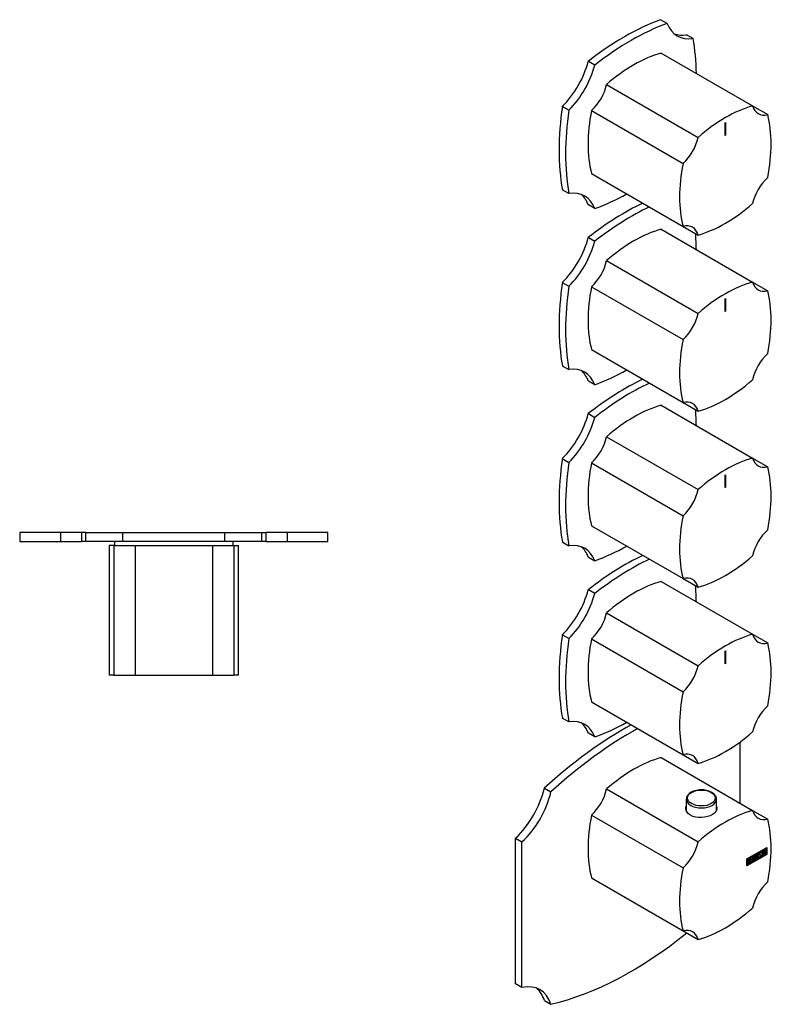
# Model space of a CAD drawing. Units: inches. Extents: x -290 to -46, y -164 to 538.
# Drawn here: x -290 to -46, y -164 to 156 of the extents above; entities that cross this region are included whole.
import ezdxf

# ---------------------------------------------------------------- set-up
doc = ezdxf.new("R2010")
doc.units = ezdxf.units.IN
for name, color, linetype in [('055010', 7, 'Continuous'), ('132001', 7, 'Continuous'), ('132002', 7, 'Continuous'), ('136003', 7, 'Continuous'), ('136004', 7, 'Continuous'), ('776108', 7, 'Continuous'), ('Default', 7, 'Continuous')]:
    doc.layers.add(name, color=color, linetype=linetype)

# ---------------------------------------------------------------- blocks, each defined once
blk = doc.blocks.new('SE1')
at = {"layer": '132001', "color": 7, "linetype": 'Continuous', "ltscale": 25.4}
for p, q in [((-259.89, -15.04), (-261.47, -15.04)), ((-261.47, -15.04), (-261.47, -57.04)), ((-259.89, -15.04), (-252.97, -15.04)), ((-259.89, -15.04), (-259.89, -57.04)), ((-252.97, -15.04), (-227.97, -15.04)), ((-252.97, -15.04), (-252.97, -57.04)), ((-227.97, -15.04), (-221.06, -15.04)), ((-227.97, -15.04), (-227.97, -57.04)), ((-221.06, -15.04), (-219.47, -15.04)), ((-221.06, -15.04), (-221.06, -57.04)), ((-219.47, -57.04), (-219.47, -15.04)), ((-259.89, -57.04), (-261.47, -57.04)), ((-259.89, -57.04), (-252.97, -57.04)), ((-252.97, -57.04), (-227.97, -57.04)), ((-227.97, -57.04), (-221.06, -57.04)), ((-219.47, -57.04), (-221.06, -57.04))]:
    blk.add_line(p, q, dxfattribs=at)
at = {"layer": '132002', "color": 7, "linetype": 'Continuous', "ltscale": 25.4}
for p, q in [((-224.85, -57.04), (-224.85, -57.07)), ((-224.3, -57.07), (-224.3, -57.04))]:
    blk.add_line(p, q, dxfattribs=at)
at = {"layer": '136003', "color": 7, "linetype": 'Continuous', "ltscale": 25.4}
for p, q in [((-268.97, -10.74), (-270.47, -10.74)), ((-270.47, -10.74), (-270.47, -13.74)), ((-268.97, -13.74), (-268.97, -10.74)), ((-268.97, -10.74), (-257.04, -10.74)), ((-257.04, -10.74), (-223.91, -10.74)), ((-257.04, -13.74), (-257.04, -10.74)), ((-223.91, -13.74), (-223.91, -10.74)), ((-223.91, -10.74), (-211.97, -10.74)), ((-211.97, -10.74), (-210.47, -10.74)), ((-211.97, -13.74), (-211.97, -10.74)), ((-210.47, -13.74), (-210.47, -10.74)), ((-268.97, -13.74), (-270.47, -13.74)), ((-257.04, -13.74), (-268.97, -13.74)), ((-223.91, -13.74), (-257.04, -13.74)), ((-211.97, -13.74), (-223.91, -13.74)), ((-210.47, -13.74), (-211.97, -13.74))]:
    blk.add_line(p, q, dxfattribs=at)
at = {"layer": '136004', "color": 7, "linetype": 'Continuous', "ltscale": 25.4}
for p, q in [((-290.47, -10.74), (-290.47, -13.74)), ((-277.22, -10.74), (-290.47, -10.74)), ((-277.22, -10.74), (-277.22, -13.74)), ((-270.47, -10.74), (-277.22, -10.74)), ((-203.72, -10.74), (-210.47, -10.74)), ((-203.72, -10.74), (-203.72, -13.74)), ((-190.47, -10.74), (-203.72, -10.74)), ((-190.47, -13.74), (-190.47, -10.74)), ((-290.47, -13.74), (-277.22, -13.74)), ((-277.22, -13.74), (-270.47, -13.74)), ((-210.47, -13.74), (-203.72, -13.74)), ((-203.72, -13.74), (-190.47, -13.74))]:
    blk.add_line(p, q, dxfattribs=at)
at = {"layer": '776108', "color": 7, "linetype": 'Continuous', "ltscale": 25.4}
for p, q in [((-259.72, -13.74), (-259.72, -15.04)), ((-221.22, -15.04), (-221.22, -13.74))]:
    blk.add_line(p, q, dxfattribs=at)
blk = doc.blocks.new('SE3')
at = {"layer": '055010', "color": 7, "linetype": 'Continuous', "ltscale": 25.4}
for p, q in [((-74.23, -97.35), (-74.23, -101.1)), ((-64.43, -101), (-64.43, -97.35))]:
    blk.add_line(p, q, dxfattribs=at)
blk.add_ellipse((-69.33, -96.95), major_axis=(4.49, 0), ratio=0.57735, dxfattribs=at)
for start_param, end_param in [(6.241466, 6.283185), (0, 3.138317)]:
    blk.add_ellipse((-69.33, -97.35), major_axis=(-4.9, 0), ratio=0.57735, start_param=start_param, end_param=end_param, dxfattribs=at)
for points, knots in [([(-65.97, -95.12), (-66.12, -95.04), (-66.47, -94.86), (-67.19, -94.59), (-68.1, -94.39), (-69.06, -94.3), (-70.03, -94.32), (-70.98, -94.46), (-71.86, -94.71), (-72.65, -95.07), (-73.32, -95.53), (-73.83, -96.07), (-74.15, -96.65), (-74.19, -97.02), (-74.21, -97.21)], [0, 0, 0, 0, 0.047032, 0.135337, 0.223444, 0.311329, 0.399142, 0.487079, 0.575318, 0.664096, 0.753568, 0.843358, 0.931644, 1, 1, 1, 1]), ([(-64.45, -97.36), (-64.44, -97.33), (-64.41, -97.12), (-64.53, -96.67), (-64.81, -96.11), (-65.27, -95.6), (-65.71, -95.28), (-65.94, -95.14), (-65.97, -95.12)], [0, 0, 0, 0, 0.028964, 0.261656, 0.493133, 0.730958, 0.972211, 1, 1, 1, 1])]:
    blk.add_open_spline(points, degree=3, knots=knots, dxfattribs=at)
at = {"layer": '132001', "color": 7, "linetype": 'Continuous', "ltscale": 25.4}
for p, q in [((-82.42, 144.8), (-52.72, 127.65)), ((-100.09, 134.59), (-70.4, 117.45)), ((-104.98, 126.13), (-75.28, 108.98)), ((-52.72, 127.65), (-47.83, 124.83)), ((-61.63, 122.17), (-61.49, 122.26)), ((-61.63, 118.09), (-61.63, 122.17)), ((-61.49, 122.26), (-61.49, 118.17)), ((-61.63, 118.25), (-61.49, 118.17)), ((-61.49, 118.17), (-61.63, 118.09)), ((-104.98, 105.72), (-75.28, 88.57)), ((-82.42, 87.65), (-52.72, 70.5)), ((-75.28, 88.57), (-70.4, 85.75)), ((-100.09, 77.44), (-70.4, 60.29)), ((-52.72, 70.5), (-47.83, 67.68)), ((-104.98, 68.97), (-75.28, 51.83)), ((-61.63, 65.02), (-61.49, 65.1)), ((-61.63, 60.94), (-61.63, 65.02)), ((-61.49, 65.1), (-61.49, 61.02)), ((-61.63, 61.1), (-61.49, 61.02)), ((-61.49, 61.02), (-61.63, 60.94)), ((-104.98, 48.56), (-75.28, 31.42)), ((-82.42, 30.49), (-52.72, 13.34)), ((-75.28, 31.42), (-70.4, 28.59)), ((-100.09, 20.29), (-70.4, 3.14)), ((-52.72, 13.34), (-47.83, 10.52)), ((-104.98, 11.82), (-75.28, -5.33)), ((-61.63, 7.86), (-61.49, 7.95)), ((-61.63, 3.78), (-61.63, 7.86)), ((-61.49, 7.95), (-61.49, 3.86)), ((-61.63, 3.95), (-61.49, 3.86)), ((-61.49, 3.86), (-61.63, 3.78)), ((-104.98, -8.59), (-75.28, -25.74)), ((-82.42, -26.66), (-52.72, -43.81)), ((-75.28, -25.74), (-70.4, -28.56)), ((-100.09, -36.87), (-70.4, -54.02)), ((-52.72, -43.81), (-47.83, -46.63)), ((-104.98, -45.34), (-75.28, -62.48)), ((-61.63, -49.29), (-61.49, -49.21)), ((-61.63, -53.37), (-61.63, -49.29)), ((-61.49, -49.21), (-61.49, -53.29)), ((-61.63, -53.21), (-61.49, -53.29)), ((-61.49, -53.29), (-61.63, -53.37)), ((-104.98, -65.75), (-75.28, -82.89)), ((-75.28, -82.89), (-70.4, -85.72))]:
    blk.add_line(p, q, dxfattribs=at)
for centre, major_axis, start_param, end_param in [((-91.25, 100.17), (25, 43.3), 0.532718, 1.038078), ((-106.9, 132.88), (-5, -8.66), 1.060114, 2.081479), ((-70.75, 135.69), (-25, -43.3), 5.245107, 5.750467), ((-61.56, 83.02), (25, 43.3), 0.532718, 1.038078), ((-45.91, 133.8), (5, 8.66), 2.63091, 3.652275), ((-82.06, 94.86), (25, 43.3), 5.245107, 5.750467), ((-77.2, 115.73), (-5, -8.66), 1.060114, 2.081479), ((-41.05, 118.54), (-25, -43.3), 5.245107, 5.750467), ((-45.91, 97.67), (5, 8.66), 1.060114, 2.081479), ((-61.56, 130.38), (-25, -43.3), 0.532718, 1.038078), ((-91.25, 43.01), (25, 43.3), 0.532718, 1.038078), ((-77.2, 79.6), (-5, -8.66), 2.63091, 3.652275), ((-106.9, 75.73), (-5, -8.66), 1.060114, 2.081479), ((-61.56, 25.87), (25, 43.3), 0.532718, 1.038078), ((-45.91, 76.64), (5, 8.66), 2.63091, 3.652275), ((-70.75, 78.53), (-25, -43.3), 5.245107, 5.750467), ((-82.06, 37.71), (25, 43.3), 5.245107, 5.750467), ((-77.2, 58.58), (-5, -8.66), 1.060114, 2.081479), ((-41.05, 61.39), (-25, -43.3), 5.245107, 5.750467), ((-45.91, 40.51), (5, 8.66), 1.060114, 2.081479), ((-61.56, 73.22), (-25, -43.3), 0.532718, 1.038078), ((-77.2, 22.45), (-5, -8.66), 2.63091, 3.652275), ((-91.25, -14.14), (25, 43.3), 0.532718, 1.038078), ((-106.9, 18.57), (-5, -8.66), 1.060114, 2.081479), ((-61.56, -31.29), (25, 43.3), 0.532718, 1.038078), ((-45.91, 19.49), (5, 8.66), 2.63091, 3.652275), ((-70.75, 21.38), (-25, -43.3), 5.245107, 5.750467), ((-82.06, -19.45), (25, 43.3), 5.245107, 5.750467), ((-77.2, 1.42), (-5, -8.66), 1.060114, 2.081479), ((-41.05, 4.23), (-25, -43.3), 5.245107, 5.750467), ((-45.91, -16.64), (5, 8.66), 1.060114, 2.081479), ((-61.56, 16.07), (-25, -43.3), 0.532718, 1.038078), ((-77.2, -34.71), (-5, -8.66), 2.63091, 3.652275), ((-91.25, -71.3), (25, 43.3), 0.532718, 1.038078), ((-106.9, -38.58), (-5, -8.66), 1.060114, 2.081479), ((-61.56, -88.44), (25, 43.3), 0.532718, 1.038078), ((-45.91, -37.67), (5, 8.66), 2.63091, 3.652275), ((-70.75, -35.78), (-25, -43.3), 5.245107, 5.750467), ((-82.06, -76.6), (25, 43.3), 5.245107, 5.750467), ((-77.2, -55.73), (-5, -8.66), 1.060114, 2.081479), ((-41.05, -52.92), (-25, -43.3), 5.245107, 5.750467), ((-45.91, -73.8), (5, 8.66), 1.060114, 2.081479), ((-61.56, -41.08), (-25, -43.3), 0.532718, 1.038078), ((-77.2, -91.86), (-5, -8.66), 2.63091, 3.652275)]:
    blk.add_ellipse(centre, major_axis=major_axis, ratio=0.57735, start_param=start_param, end_param=end_param, dxfattribs=at)
at = {"layer": '132002', "color": 7, "linetype": 'Continuous', "ltscale": 25.4}
for p, q in [((-82.42, -83.82), (-52.72, -100.96)), ((-100.09, -94.02), (-70.4, -111.17)), ((-52.72, -100.96), (-47.83, -103.79)), ((-104.98, -102.49), (-75.28, -119.64)), ((-54.54, -116.72), (-48.12, -113.02)), ((-54.4, -116.8), (-48.26, -113.26)), ((-50.17, -114.75), (-50.35, -114.65)), ((-50.16, -114.66), (-50.24, -114.71)), ((-50.18, -114.58), (-50.04, -114.66)), ((-50.18, -114.58), (-50.16, -114.66)), ((-50.16, -114.66), (-50.01, -114.75)), ((-50.01, -114.75), (-50.14, -114.82)), ((-50.04, -114.66), (-50.01, -114.75)), ((-49.92, -114.4), (-49.19, -113.98)), ((-49.62, -114.37), (-49.92, -114.55)), ((-49.92, -114.55), (-49.92, -114.4)), ((-49.75, -114.3), (-49.62, -114.37)), ((-49.64, -114.23), (-49.64, -114.36)), ((-49.62, -114.22), (-49.49, -114.3)), ((-49.62, -115.83), (-49.62, -114.37)), ((-49.19, -114.12), (-49.49, -114.3)), ((-49.49, -114.3), (-49.49, -115.76)), ((-49.32, -114.05), (-49.19, -114.12)), ((-49.19, -113.98), (-49.19, -114.12)), ((-49.17, -115.57), (-48.82, -113.76)), ((-49.04, -114.9), (-48.94, -114.96)), ((-48.94, -114.96), (-49.04, -115.49)), ((-48.91, -114.78), (-49.03, -114.85)), ((-49.01, -114.72), (-48.89, -114.78)), ((-48.63, -114.78), (-48.94, -114.96)), ((-48.78, -114.12), (-48.89, -114.78)), ((-48.89, -114.78), (-48.66, -114.65)), ((-48.88, -114.06), (-48.78, -114.12)), ((-48.83, -113.79), (-48.55, -115.05)), ((-48.82, -113.76), (-48.73, -113.7)), ((-48.66, -114.65), (-48.78, -114.12)), ((-48.76, -114.7), (-48.63, -114.78)), ((-48.73, -113.7), (-48.4, -115.13)), ((-48.53, -115.2), (-48.63, -114.78)), ((-48.4, -113.18), (-48.26, -113.26)), ((-48.26, -113.1), (-48.26, -113.26)), ((-48.26, -113.26), (-48.26, -115.22)), ((-48.12, -113.02), (-48.12, -115.3)), ((-48.12, -115.3), (-54.54, -119.01)), ((-54.54, -119.01), (-54.54, -116.72)), ((-54.54, -116.72), (-54.4, -116.8)), ((-48.26, -115.22), (-54.4, -118.76)), ((-54.4, -118.76), (-54.4, -116.8)), ((-54.27, -116.89), (-54.12, -116.97)), ((-54.26, -118.51), (-54.26, -116.89)), ((-54.26, -117.41), (-54.12, -117.48)), ((-54.26, -117.55), (-54.12, -117.62)), ((-54.26, -118.21), (-54.12, -118.29)), ((-54.12, -116.97), (-54.12, -117.48)), ((-54.12, -117.62), (-54.12, -118.29)), ((-53.81, -117.53), (-53.99, -117.42)), ((-53.8, -116.87), (-53.98, -116.77)), ((-53.91, -117.28), (-53.77, -117.36)), ((-53.74, -117.58), (-53.6, -117.67)), ((-53.46, -116.44), (-52.85, -116.09)), ((-53.46, -118.04), (-53.46, -116.44)), ((-53.46, -116.44), (-53.33, -116.51)), ((-53.46, -116.94), (-53.33, -117.01)), ((-53.35, -117.01), (-53.46, -117.07)), ((-53.46, -117.09), (-53.33, -117.16)), ((-52.85, -117.69), (-53.46, -118.04)), ((-53.46, -117.76), (-53.33, -117.83)), ((-53.35, -117.82), (-53.46, -117.88)), ((-52.85, -116.23), (-53.33, -116.51)), ((-53.33, -116.51), (-53.33, -117.01)), ((-53.33, -117.01), (-53.03, -116.84)), ((-53.03, -116.99), (-53.33, -117.16)), ((-53.33, -117.16), (-53.33, -117.83)), ((-53.33, -117.83), (-52.85, -117.55)), ((-53.16, -116.91), (-53.03, -116.99)), ((-53.03, -116.84), (-53.03, -116.99)), ((-52.98, -116.16), (-52.85, -116.23)), ((-52.97, -117.62), (-52.85, -117.69)), ((-52.85, -116.09), (-52.85, -116.23)), ((-52.85, -117.55), (-52.85, -117.69)), ((-52.7, -116), (-52.57, -115.93)), ((-52.7, -117.61), (-52.7, -116)), ((-52.19, -117.31), (-52.7, -117.61)), ((-52.7, -117.32), (-52.57, -117.39)), ((-52.59, -117.38), (-52.7, -117.45)), ((-52.57, -115.93), (-52.57, -117.39)), ((-52.57, -117.39), (-52.19, -117.17)), ((-52.31, -117.24), (-52.19, -117.31)), ((-52.19, -117.17), (-52.19, -117.31)), ((-52.06, -115.63), (-51.94, -115.56)), ((-52.06, -117.24), (-52.06, -115.63)), ((-51.55, -116.95), (-52.06, -117.24)), ((-52.06, -116.95), (-51.94, -117.02)), ((-51.95, -117.01), (-52.06, -117.08)), ((-51.94, -115.56), (-51.94, -117.02)), ((-51.94, -117.02), (-51.55, -116.8)), ((-51.68, -116.87), (-51.55, -116.95)), ((-51.55, -116.8), (-51.55, -116.95)), ((-51.42, -116.47), (-51.24, -116.57)), ((-50.92, -115.2), (-51.1, -115.09)), ((-50.65, -116.12), (-50.53, -116.05)), ((-50.62, -116.22), (-50.65, -116.12)), ((-50.57, -116.08), (-50.44, -116.15)), ((-50.56, -115.19), (-50.38, -115.29)), ((-50.21, -115.56), (-50.39, -115.45)), ((-50.13, -115.56), (-49.99, -115.64)), ((-49.62, -115.69), (-49.49, -115.76)), ((-49.49, -115.76), (-49.62, -115.83)), ((-49.04, -115.49), (-49.17, -115.57)), ((-49.14, -115.43), (-49.04, -115.49)), ((-48.55, -115.05), (-48.56, -115.06)), ((-48.55, -115.05), (-48.4, -115.13)), ((-48.4, -115.13), (-48.53, -115.2)), ((-48.26, -115.22), (-48.12, -115.3)), ((-54.54, -118.68), (-54.4, -118.76)), ((-54.4, -118.76), (-54.54, -118.85)), ((-104.98, -122.9), (-75.28, -140.05)), ((-75.28, -140.05), (-70.4, -142.87))]:
    blk.add_line(p, q, dxfattribs=at)
for centre in [(-54.04, -117.55), (-53.9, -117.63)]:
    blk.add_arc(centre, 0.301, 353.6276, 65.78, dxfattribs=at)
for centre, major_axis, start_param, end_param in [((-91.25, -128.45), (25, 43.3), 0.532718, 1.038078), ((-106.9, -95.74), (-5, -8.66), 1.060114, 2.081479), ((-61.56, -145.6), (25, 43.3), 0.532718, 1.038078), ((-45.91, -94.82), (5, 8.66), 2.63091, 3.652275), ((-70.75, -92.93), (-25, -43.3), 5.245107, 5.750467), ((-82.06, -133.76), (25, 43.3), 5.245107, 5.750467), ((-77.2, -112.89), (-5, -8.66), 1.060114, 2.081479), ((-41.05, -110.08), (-25, -43.3), 5.245107, 5.750467), ((-45.91, -130.95), (5, 8.66), 1.060114, 2.081479), ((-61.56, -98.24), (-25, -43.3), 0.532718, 1.038078), ((-77.2, -149.02), (-5, -8.66), 2.63091, 3.652275)]:
    blk.add_ellipse(centre, major_axis=major_axis, ratio=0.57735, start_param=start_param, end_param=end_param, dxfattribs=at)
for points, knots in [([(-64.42, -99.76), (-64.33, -99.97), (-64.28, -100.17), (-64.28, -101.1), (-64.83, -101.8), (-66.69, -102.88), (-68.01, -103.25), (-70.65, -103.36), (-71.96, -103.1), (-73.85, -102.01), (-74.38, -101.2), (-74.38, -100.14), (-74.33, -99.89), (-74.24, -99.64)], [0.3384356, 0.3384356, 0.3384356, 0.3384356, 0.375, 0.375, 0.5, 0.5, 0.625, 0.625, 0.75, 0.75, 0.875, 0.875, 0.9134502, 0.9134502, 0.9134502, 0.9134502]), ([(-50.76, -116.18), (-50.76, -116.28), (-50.8, -116.37), (-50.87, -116.48), (-50.93, -116.57), (-51.01, -116.64), (-51.17, -116.74), (-51.25, -116.75), (-51.32, -116.73), (-51.39, -116.71), (-51.43, -116.65), (-51.43, -116.56), (-51.43, -116.23), (-51.43, -115.91), (-51.43, -115.58), (-51.43, -115.47), (-51.39, -115.37), (-51.32, -115.27), (-51.25, -115.18), (-51.18, -115.11), (-51.01, -115.01), (-50.93, -115), (-50.87, -115.02), (-50.8, -115.04), (-50.76, -115.1), (-50.76, -115.19), (-50.76, -115.52), (-50.76, -115.85), (-50.76, -116.18)], [0, 0, 0, 0, 0.065711, 0.065711, 0.065711, 0.132952, 0.132952, 0.198532, 0.198532, 0.198532, 0.264847, 0.264847, 0.264847, 0.49889, 0.49889, 0.49889, 0.567221, 0.567221, 0.567221, 0.633743, 0.633743, 0.699454, 0.699454, 0.699454, 0.765411, 0.765411, 0.765411, 1, 1, 1, 1]), ([(-50.97, -114.95), (-50.93, -114.98), (-50.9, -115.03), (-50.9, -115.11), (-50.9, -115.14), (-50.9, -115.16), (-50.9, -115.18)], [0.71134119, 0.71134119, 0.71134119, 0.71134119, 0.76541113, 0.76541113, 0.76541113, 0.78267481, 0.78267481, 0.78267481, 0.78267481]), ([(-50.53, -116.05), (-50.5, -116.1), (-50.48, -116.12), (-50.47, -116.13), (-50.43, -116.15), (-50.39, -116.15), (-50.27, -116.08), (-50.22, -116.02), (-50.18, -115.95), (-50.14, -115.88), (-50.12, -115.8), (-50.12, -115.64), (-50.16, -115.58), (-50.25, -115.54), (-50.29, -115.52), (-50.37, -115.48), (-50.5, -115.41), (-50.58, -115.37), (-50.63, -115.3), (-50.63, -115.09), (-50.6, -114.98), (-50.55, -114.88), (-50.5, -114.76), (-50.42, -114.68), (-50.18, -114.54), (-50.08, -114.55), (-50.04, -114.66)], [0, 0, 0, 0, 0.048835, 0.048835, 0.048835, 0.106697, 0.106697, 0.181092, 0.181092, 0.181092, 0.271968, 0.271968, 0.368614, 0.368614, 0.368614, 0.508902, 0.508902, 0.508902, 0.609862, 0.609862, 0.738718, 0.738718, 0.738718, 0.844128, 0.844128, 1, 1, 1, 1]), ([(-50.14, -114.82), (-50.16, -114.73), (-50.22, -114.71), (-50.38, -114.8), (-50.43, -114.86), (-50.46, -114.93), (-50.49, -114.99), (-50.51, -115.06), (-50.51, -115.2), (-50.46, -115.26), (-50.37, -115.3), (-50.33, -115.32), (-50.25, -115.36), (-50.12, -115.43), (-50.03, -115.47), (-49.99, -115.54), (-49.99, -115.64)], [0, 0, 0, 0, 0.173905, 0.173905, 0.27789, 0.27789, 0.27789, 0.427301, 0.427301, 0.566752, 0.566752, 0.566752, 0.800829, 0.800829, 0.800829, 1, 1, 1, 1]), ([(-54.26, -116.89), (-54.18, -116.85), (-54.11, -116.81), (-54.04, -116.77), (-53.84, -116.65), (-53.71, -116.66), (-53.66, -116.78), (-53.64, -116.82), (-53.63, -116.87), (-53.63, -117.01), (-53.65, -117.08), (-53.67, -117.15), (-53.69, -117.19), (-53.72, -117.26), (-53.77, -117.36)], [0, 0, 0, 0, 0.185694, 0.185694, 0.185694, 0.581176, 0.581176, 0.581176, 0.704726, 0.704726, 0.855456, 0.855456, 0.855456, 1, 1, 1, 1]), ([(-53.6, -117.67), (-53.6, -117.77), (-53.62, -117.88), (-53.68, -118.02), (-53.75, -118.16), (-53.82, -118.26), (-53.91, -118.31), (-54.02, -118.37), (-54.14, -118.44), (-54.26, -118.51)], [0, 0, 0, 0, 0.308043, 0.308043, 0.308043, 0.614915, 0.614915, 0.614915, 1, 1, 1, 1]), ([(-53.76, -117.01), (-53.76, -116.93), (-53.78, -116.88), (-53.83, -116.86), (-53.87, -116.84), (-53.93, -116.85), (-54, -116.9), (-54.04, -116.92), (-54.08, -116.94), (-54.12, -116.97)], [0, 0, 0, 0, 0.372175, 0.372175, 0.372175, 0.744636, 0.744636, 0.744636, 1, 1, 1, 1]), ([(-54.12, -117.48), (-54.05, -117.44), (-53.98, -117.4), (-53.91, -117.36), (-53.87, -117.34), (-53.83, -117.28), (-53.8, -117.2), (-53.77, -117.13), (-53.76, -117.06), (-53.76, -117.01)], [0, 0, 0, 0, 0.409997, 0.409997, 0.409997, 0.701848, 0.701848, 0.701848, 1, 1, 1, 1]), ([(-53.72, -117.74), (-53.72, -117.66), (-53.75, -117.6), (-53.79, -117.55), (-53.83, -117.5), (-53.89, -117.49), (-53.95, -117.52), (-54.01, -117.56), (-54.07, -117.59), (-54.12, -117.62)], [0, 0, 0, 0, 0.353452, 0.353452, 0.353452, 0.701298, 0.701298, 0.701298, 1, 1, 1, 1]), ([(-54.12, -118.29), (-54.06, -118.25), (-53.99, -118.21), (-53.93, -118.17), (-53.87, -118.14), (-53.82, -118.07), (-53.78, -117.98), (-53.74, -117.89), (-53.72, -117.81), (-53.72, -117.74)], [0, 0, 0, 0, 0.338989, 0.338989, 0.338989, 0.667999, 0.667999, 0.667999, 1, 1, 1, 1]), ([(-53.96, -116.78), (-53.96, -116.78), (-53.96, -116.78), (-53.97, -116.78), (-53.99, -116.77), (-54.03, -116.77), (-54.07, -116.78)], [0.3399078, 0.3399078, 0.3399078, 0.3399078, 0.3721749, 0.3721749, 0.3721749, 0.6051288, 0.6051288, 0.6051288, 0.6051288]), ([(-53.86, -116.62), (-53.84, -116.64), (-53.82, -116.67), (-53.8, -116.7), (-53.78, -116.74), (-53.78, -116.79), (-53.78, -116.87), (-53.78, -116.9), (-53.78, -116.92)], [0.4712253, 0.4712253, 0.4712253, 0.4712253, 0.581176, 0.581176, 0.581176, 0.7047255, 0.7047255, 0.7541169, 0.7541169, 0.7541169, 0.7541169]), ([(-51.17, -116.57), (-51.19, -116.59), (-51.21, -116.6), (-51.32, -116.66), (-51.39, -116.67), (-51.46, -116.65), (-51.47, -116.65), (-51.49, -116.64), (-51.5, -116.64)], [0.11705275, 0.11705275, 0.11705275, 0.11705275, 0.1329517, 0.1329517, 0.19853221, 0.19853221, 0.19853221, 0.21181767, 0.21181767, 0.21181767, 0.21181767]), ([(-50.89, -116.23), (-50.89, -115.92), (-50.89, -115.61), (-50.89, -115.29), (-50.89, -115.23), (-50.91, -115.19), (-50.95, -115.18), (-50.99, -115.17), (-51.03, -115.17), (-51.13, -115.23), (-51.18, -115.27), (-51.22, -115.33), (-51.27, -115.4), (-51.3, -115.46), (-51.3, -115.53), (-51.3, -115.73), (-51.3, -115.93), (-51.3, -116.14)], [0, 0, 0, 0, 0.2883675, 0.2883675, 0.2883675, 0.3401975, 0.3401975, 0.3401975, 0.3943817, 0.3943817, 0.4421913, 0.4421913, 0.4421913, 0.5002174, 0.5002174, 0.5002174, 0.6875, 0.6875, 0.6875, 0.6875]), ([(-51.3, -116.44), (-51.3, -116.45), (-51.3, -116.46), (-51.3, -116.47), (-51.3, -116.53), (-51.27, -116.56), (-51.22, -116.57), (-51.18, -116.58), (-51.13, -116.57), (-51.04, -116.52), (-51, -116.47), (-50.96, -116.42), (-50.91, -116.36), (-50.89, -116.29), (-50.89, -116.23)], [0.78125, 0.78125, 0.78125, 0.78125, 0.7893153, 0.7893153, 0.7893153, 0.8465776, 0.8465776, 0.8465776, 0.8951228, 0.8951228, 0.9447969, 0.9447969, 0.9447969, 1, 1, 1, 1]), ([(-51.08, -115.1), (-51.08, -115.1), (-51.09, -115.1), (-51.09, -115.1), (-51.11, -115.09), (-51.12, -115.09), (-51.14, -115.09)], [0.33402165, 0.33402165, 0.33402165, 0.33402165, 0.34019752, 0.34019752, 0.34019752, 0.36343746, 0.36343746, 0.36343746, 0.36343746]), ([(-49.99, -115.64), (-49.99, -115.76), (-50.02, -115.88), (-50.08, -115.99), (-50.15, -116.1), (-50.23, -116.19), (-50.41, -116.29), (-50.48, -116.31), (-50.52, -116.29), (-50.54, -116.28), (-50.57, -116.26), (-50.62, -116.22)], [0, 0, 0, 0, 0.310892, 0.310892, 0.310892, 0.619798, 0.619798, 0.840008, 0.840008, 0.840008, 1, 1, 1, 1]), ([(-50.45, -116.15), (-50.46, -116.16), (-50.47, -116.16), (-50.52, -116.19), (-50.56, -116.21), (-50.6, -116.21)], [0.5912056, 0.5912056, 0.5912056, 0.5912056, 0.6197982, 0.6197982, 0.75, 0.75, 0.75, 0.75]), ([(-50.37, -115.46), (-50.38, -115.46), (-50.38, -115.46), (-50.39, -115.46), (-50.42, -115.44), (-50.46, -115.42), (-50.52, -115.39)], [0.36219062, 0.36219062, 0.36219062, 0.36219062, 0.36861445, 0.36861445, 0.36861445, 0.4609375, 0.4609375, 0.4609375, 0.4609375])]:
    blk.add_open_spline(points, degree=3, knots=knots, dxfattribs=at)
for points in [[(-54.13, -117.47), (-54.18, -117.49), (-54.22, -117.52), (-54.27, -117.54)], [(-50.62, -115.13), (-50.6, -115.16), (-50.58, -115.18), (-50.54, -115.2)], [(-50.25, -115.35), (-50.17, -115.4), (-50.13, -115.47), (-50.13, -115.56)], [(-54.17, -118.3), (-54.2, -118.31), (-54.23, -118.33), (-54.26, -118.34)]]:
    blk.add_open_spline(points, degree=3, dxfattribs=at)
at = {"layer": '136003', "color": 7, "linetype": 'Continuous', "ltscale": 25.4}
for p, q in [((-80.46, 154.41), (-82.58, 155.64)), ((-72.02, 149.54), (-74.14, 150.76)), ((-103.89, 140.88), (-106.01, 142.11)), ((-112.33, 126.27), (-114.45, 127.5)), ((-112.33, 99.22), (-114.45, 100.44)), ((-103.89, 94.35), (-106.01, 95.57)), ((-106.01, 84.95), (-103.89, 83.73)), ((-114.45, 70.34), (-112.33, 69.12)), ((-114.45, 43.29), (-112.33, 42.06)), ((-106.01, 38.42), (-103.89, 37.19)), ((-106.01, 27.8), (-103.89, 26.57)), ((-114.45, 13.19), (-112.33, 11.96)), ((-114.45, -13.87), (-112.33, -15.09)), ((-106.01, -18.74), (-103.89, -19.96)), ((-103.89, -30.58), (-106.01, -29.36)), ((-112.33, -45.19), (-114.45, -43.97)), ((-112.33, -72.25), (-114.45, -71.02)), ((-103.89, -77.12), (-106.01, -75.89))]:
    blk.add_line(p, q, dxfattribs=at)
for centre, major_axis, start_param, end_param in [((-94.3, 74.85), (46.08, 79.81), 0.604638, 0.966159), ((-92.17, 73.63), (46.08, 79.81), 0.604638, 0.966159), ((-67.17, 167.68), (10, 17.32), 2.706133, 3.577052), ((-69.3, 168.9), (10, 17.32), 3.247859, 3.577052), ((-136.12, 99), (46.08, 79.81), 5.518759, 5.678548), ((-119.3, 140.04), (-10, -17.32), 1.135337, 2.006256), ((-117.17, 138.81), (10, 17.32), 4.276929, 5.147849), ((-50.34, 150.98), (-46.08, -79.81), 5.317027, 5.678548), ((-48.22, 149.75), (-46.08, -79.81), 5.317027, 5.678548), ((-117.17, 81.08), (-10, -17.32), 2.706133, 3.577052), ((-92.17, 175.13), (-46.08, -79.81), 0.604638, 0.764426), ((-119.3, 82.3), (-10, -17.32), 2.706133, 3.035327), ((-94.3, 17.7), (46.08, 79.81), 0.693265, 0.966159), ((-92.17, 16.47), (46.08, 79.81), 0.693265, 0.966159), ((-119.3, 82.88), (-10, -17.32), 1.135337, 2.006256), ((-117.17, 81.66), (10, 17.32), 4.276929, 5.147849), ((-136.12, 41.85), (46.08, 79.81), 5.518759, 5.58992), ((-50.34, 93.82), (-46.08, -79.81), 5.317027, 5.678548), ((-48.22, 92.6), (-46.08, -79.81), 5.317027, 5.678548), ((-117.17, 23.92), (-10, -17.32), 2.706133, 3.577052), ((-119.3, 25.15), (-10, -17.32), 2.706133, 3.035327), ((-92.17, 117.97), (-46.08, -79.81), 0.604638, 0.764426), ((-94.3, -39.46), (46.08, 79.81), 0.693265, 0.966159), ((-92.17, -40.68), (46.08, 79.81), 0.693265, 0.966159), ((-136.12, -15.31), (46.08, 79.81), 5.518759, 5.58992), ((-119.3, 25.73), (-10, -17.32), 1.135337, 2.006256), ((-117.17, 24.5), (10, 17.32), 4.276929, 5.147849), ((-50.34, 36.67), (-46.08, -79.81), 5.317027, 5.678548), ((-48.22, 35.44), (-46.08, -79.81), 5.317027, 5.678548), ((-117.17, -33.23), (-10, -17.32), 2.706133, 3.577052), ((-119.3, -32.01), (-10, -17.32), 2.706133, 3.035327), ((-92.17, 60.82), (-46.08, -79.81), 0.604638, 0.764426), ((-94.3, -96.61), (46.08, 79.81), 0.693265, 0.966159), ((-92.17, -97.84), (46.08, 79.81), 0.693265, 0.966159), ((-136.12, -72.46), (46.08, 79.81), 5.518759, 5.58992), ((-119.3, -31.43), (-10, -17.32), 1.135337, 2.006256), ((-117.17, -32.65), (10, 17.32), 4.276929, 5.147849), ((-50.34, -20.49), (-46.08, -79.81), 5.317027, 5.678548), ((-48.22, -21.71), (-46.08, -79.81), 5.317027, 5.678548), ((-117.17, -90.39), (-10, -17.32), 2.706133, 3.577052), ((-119.3, -89.16), (-10, -17.32), 2.706133, 3.035327), ((-92.17, 3.66), (-46.08, -79.81), 0.604638, 0.764426)]:
    blk.add_ellipse(centre, major_axis=major_axis, ratio=0.57735, start_param=start_param, end_param=end_param, dxfattribs=at)
at = {"layer": '136004', "color": 7, "linetype": 'Continuous', "ltscale": 25.4}
for p, q in [((-56.82, -78.81), (-56.82, -98.6)), ((-120.28, -93.77), (-118.16, -95)), ((-129.65, -157.27), (-129.65, -110)), ((-129.65, -110), (-127.53, -111.22)), ((-127.53, -158.49), (-127.53, -111.22)), ((-127.53, -158.49), (-129.65, -157.27)), ((-120.28, -162.68), (-118.16, -163.9))]:
    blk.add_line(p, q, dxfattribs=at)
for centre, major_axis, start_param, end_param in [((-94.3, -180.58), (65, 112.58), 0.761355, 1.071998), ((-92.17, -181.81), (65, 112.58), 0.761355, 1.071998), ((-133.8, -96.78), (10, 17.32), 4.224844, 5.199934), ((-131.68, -98.01), (-10, -17.32), 1.083251, 2.058341), ((-92.17, -47.09), (-65, -112.58), 0.498798, 0.983239), ((-131.68, -176.5), (-10, -17.32), 2.654048, 3.629138), ((-133.8, -175.28), (-10, -17.32), 2.654048, 3.035327)]:
    blk.add_ellipse(centre, major_axis=major_axis, ratio=0.57735, start_param=start_param, end_param=end_param, dxfattribs=at)

msp = doc.modelspace()

# ---------------------------------------------------------------- block references
at = {"layer": 'Default'}
for name in ['SE3', 'SE1']:
    msp.add_blockref(name, (0, 0), dxfattribs=at)

doc.saveas('drawing.dxf')
